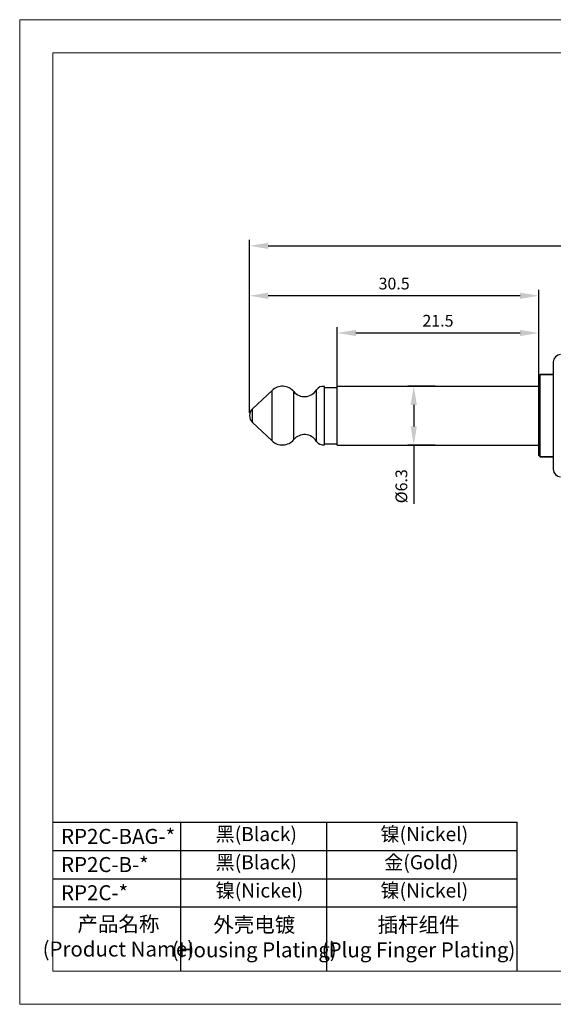
# Model space of a CAD drawing. Units: millimetres. Extents: x 2839 to 3136, y -1033 to -823.
# Drawn here: x 2839 to 2953, y -1033 to -823 of the extents above; entities that cross this region are included whole.
import ezdxf

# ---------------------------------------------------------------- set-up
doc = ezdxf.new("R2010")
doc.units = ezdxf.units.MM
doc.layers.get('0').update_dxf_attribs({"lineweight": 30})
doc.layers.add('切线层', color=8, linetype='Continuous', lineweight=9)
doc.layers.add('尺寸线层', color=1, linetype='Continuous', lineweight=18)
doc.styles.get("Standard").update_dxf_attribs({"font": 'swisscl.ttf'})
doc.dimstyles.new('ISO-25', dxfattribs={"dimtxt": 2.5, "dimasz": 2.5, "dimexe": 1.25, "dimexo": 0.625, "dimtad": 1, "dimlfac": 0.5, "dimdsep": 46, "dimtxsty": 'Standard', "dimblk": 'DOTSMALL', "dimblk2": 'DOTSMALL', "dimcen": 2.5, "dimadec": 0, "dimazin": 0, "dimtfac": 1, "dimtmove": 0, "dimatfit": 3, "dimfxl": 1, "dimarcsym": 0})

# ---------------------------------------------------------------- blocks, each defined once
blk = doc.blocks.new('*D118')
at = {"layer": 'DEFPOINTS', "color": 0}
for p in [(3055.79, -871.31), (2888.19, -907.52), (3055.79, -907.52)]:
    blk.add_point(p, dxfattribs=at)
at = {"layer": '尺寸线层', "color": 0, "lineweight": -2}
for p, q in [((2888.19, -906.89), (2888.19, -870.06)), ((2892.19, -871.31), (3051.79, -871.31)), ((3055.79, -906.89), (3055.79, -870.06))]:
    blk.add_line(p, q, dxfattribs=at)
at = {"layer": '尺寸线层', "color": 0}
for points in [[(2892.19, -870.65), (2892.19, -871.98), (2888.19, -871.31)], [(3051.79, -870.65), (3051.79, -871.98), (3055.79, -871.31)]]:
    blk.add_solid(points, dxfattribs=at)
at = {"layer": '尺寸线层', "color": 0, "lineweight": 18, "insert": (2971.99, -868.74), "char_height": 2.5, "attachment_point": 5}
blk.add_mtext('(92.8)', dxfattribs=at)
blk = doc.blocks.new('*D119')
at = {"layer": 'DEFPOINTS', "color": 0}
for p in [(2888.19, -881.96), (2949.89, -899.69), (2888.19, -907.52)]:
    blk.add_point(p, dxfattribs=at)
at = {"layer": '尺寸线层', "color": 0, "lineweight": -2}
for p, q in [((2888.19, -906.89), (2888.19, -880.71)), ((2949.89, -899.07), (2949.89, -880.71)), ((2945.89, -881.96), (2892.19, -881.96))]:
    blk.add_line(p, q, dxfattribs=at)
at = {"layer": '尺寸线层', "color": 0}
for points in [[(2892.19, -881.29), (2892.19, -882.63), (2888.19, -881.96)], [(2945.89, -881.29), (2945.89, -882.63), (2949.89, -881.96)]]:
    blk.add_solid(points, dxfattribs=at)
at = {"layer": '尺寸线层', "color": 0, "lineweight": 18, "insert": (2919.04, -879.68), "char_height": 2.5, "attachment_point": 5}
blk.add_mtext('30.5', dxfattribs=at)
blk = doc.blocks.new('*D120')
at = {"layer": 'DEFPOINTS', "color": 0}
for p in [(2949.89, -889.89), (2949.89, -899.69), (2906.89, -902.36)]:
    blk.add_point(p, dxfattribs=at)
at = {"layer": '尺寸线层', "color": 0, "lineweight": -2}
for p, q in [((2906.89, -901.74), (2906.89, -888.64)), ((2910.89, -889.89), (2945.89, -889.89)), ((2949.89, -899.07), (2949.89, -888.64))]:
    blk.add_line(p, q, dxfattribs=at)
at = {"layer": '尺寸线层', "color": 0}
for points in [[(2910.89, -889.23), (2910.89, -890.56), (2906.89, -889.89)], [(2945.89, -889.23), (2945.89, -890.56), (2949.89, -889.89)]]:
    blk.add_solid(points, dxfattribs=at)
at = {"layer": '尺寸线层', "color": 0, "lineweight": 18, "insert": (2928.39, -887.61), "char_height": 2.5, "attachment_point": 5}
blk.add_mtext('21.5', dxfattribs=at)
blk = doc.blocks.new('*D121')
at = {"layer": 'DEFPOINTS', "color": 0}
for p in [(2928.39, -901.22), (2923.22, -913.82), (2928.39, -913.82)]:
    blk.add_point(p, dxfattribs=at)
at = {"layer": '尺寸线层', "color": 0, "lineweight": -2}
for p, q in [((2927.76, -901.22), (2921.97, -901.22)), ((2923.22, -905.22), (2923.22, -909.82)), ((2927.76, -913.82), (2921.97, -913.82)), ((2923.22, -913.82), (2923.22, -926.34))]:
    blk.add_line(p, q, dxfattribs=at)
at = {"layer": '尺寸线层', "color": 0}
for points in [[(2922.56, -905.22), (2923.89, -905.22), (2923.22, -901.22)], [(2922.56, -909.82), (2923.89, -909.82), (2923.22, -913.82)]]:
    blk.add_solid(points, dxfattribs=at)
at = {"layer": '尺寸线层', "color": 0, "lineweight": 18, "insert": (2920.91, -922.58), "char_height": 2.5, "attachment_point": 5, "rotation": 90}
blk.add_mtext('%%C6.3', dxfattribs=at)

msp = doc.modelspace()

# ---------------------------------------------------------------- linework, layer by layer
at = {"color": 7, "linetype": 'Continuous', "lineweight": 25}
for p, q in [((2952.99, -896.065), (2952.99, -918.97)), ((2949.89, -899.018), (2950.19, -898.718)), ((2949.89, -916.018), (2949.89, -899.018)), ((2950.19, -916.318), (2950.19, -898.718)), ((2952.99, -898.718), (2950.19, -898.718)), ((2950.19, -898.718), (2952.99, -898.718)), ((2888.82, -906.06), (2892.999, -902.135)), ((2904.19, -913.731), (2904.19, -901.304)), ((2904.19, -901.518), (2906.89, -901.518)), ((2906.89, -913.818), (2906.89, -901.218)), ((2906.89, -901.218), (2949.89, -901.218)), ((2888.82, -908.976), (2892.999, -912.9)), ((2904.19, -913.518), (2906.89, -913.518)), ((2906.89, -913.818), (2949.89, -913.818)), ((2949.89, -916.018), (2950.19, -916.318)), ((2952.99, -916.318), (2950.19, -916.318)), ((2950.19, -916.318), (2952.99, -916.318))]:
    msp.add_line(p, q, dxfattribs=at)
at = {"lineweight": 25}
for p, q in [((2846.243, -994.252), (2945.265, -994.252)), ((2846.243, -994.252), (2945.265, -994.252)), ((2873.554, -1025.993), (2873.554, -994.252)), ((2904.659, -1025.993), (2904.659, -994.252)), ((2904.659, -1025.993), (2904.659, -994.252)), ((2945.265, -1025.993), (2945.265, -994.252)), ((2945.265, -1025.993), (2945.265, -994.252)), ((2846.243, -1000.264), (2945.265, -1000.264)), ((2846.243, -1006.277), (2945.265, -1006.277)), ((2846.243, -1012.289), (2945.265, -1012.289))]:
    msp.add_line(p, q, dxfattribs=at)
at = {"lineweight": 20}
msp.add_line((2846.243, -1025.993), (2929.096, -1025.993), dxfattribs=at)
at = {"color": 0, "lineweight": 20}
for points in [[(2839.173, -1033.063), (3136.113, -1033.063), (3136.113, -823.084), (2839.173, -823.084)], [(2846.243, -1025.993), (3129.043, -1025.993), (3129.043, -830.154), (2846.243, -830.154)]]:
    msp.add_lwpolyline(points, close=True, dxfattribs=at)
at = {"color": 7, "linetype": 'Continuous', "lineweight": 25}
for centre, radius, start, end in [((2954.59, -896.065), 1.6, 91.90915, 180), ((2895.19, -904.468), 3.2, 40.18916, 133.20618), ((2899.926, -900.467), 3, 220.18916, 328.53727), ((2903.85, -902.868), 1.6, 77.7311, 148.53727), ((2890.19, -907.518), 2, 133.20618, 226.79382), ((2895.19, -910.568), 3.2, 226.79382, 319.81084), ((2899.926, -914.569), 3, 31.46273, 139.81084), ((2903.85, -912.168), 1.6, 211.46273, 282.2689), ((2954.59, -918.97), 1.6, 180, 268.09085)]:
    msp.add_arc(centre, radius, start, end, dxfattribs=at)
at = {"layer": '切线层', "color": 9, "linetype": 'Continuous', "lineweight": 25}
for p, q in [((2892.999, -912.9), (2892.999, -902.135)), ((2897.634, -912.633), (2897.634, -902.403)), ((2902.485, -913.003), (2902.485, -902.033)), ((2888.82, -908.976), (2888.82, -906.06))]:
    msp.add_line(p, q, dxfattribs=at)
at = {"layer": '尺寸线层', "color": 0, "lineweight": 20}
msp.add_line((2846.243, -1000.553), (2846.243, -1025.993), dxfattribs=at)

# ---------------------------------------------------------------- texts
at = {"lineweight": 25}
for s, insert, char_height, width, attachment_point in [('{\\fSimSun|b0|i0|c134|p2;黑(}Black{\\fSimSun|b0|i0|c134|p2;)}', (2880.947, -995.261), 3, 54.46459, 1), ('{\\fSimSun|b0|i0|c134|p2;镍(}Nickel{\\fSimSun|b0|i0|c134|p2;)}', (2916.107, -995.261), 3, 54.46459, 1), ('RP2C-BAG-*', (2847.999, -995.648), 3.2, 25.31123, 1), ('RP2C-B-*', (2847.999, -1001.66), 3.2, 25.31123, 1), ('{\\fSimSun|b0|i0|c134|p2;黑(}Black{\\fSimSun|b0|i0|c134|p2;)}', (2880.947, -1001.274), 3, 54.46459, 1), ('{\\fSimSun|b0|i0|c134|p2;金(}Gold{\\fSimSun|b0|i0|c134|p2;)}', (2916.904, -1001.274), 3, 54.46459, 1), ('RP2C-*', (2847.999, -1007.673), 3.2, 25.31123, 1), ('{\\fSimSun|b0|i0|c134|p2;镍(}Nickel{\\fSimSun|b0|i0|c134|p2;)}', (2880.947, -1007.286), 3, 54.46459, 1), ('{\\fSimSun|b0|i0|c134|p2;镍(}Nickel{\\fSimSun|b0|i0|c134|p2;)}', (2916.107, -1007.286), 3, 54.46459, 1), ('{\\fSimSun|b0|i0|c134|p2;产品名称\\P(}Product Name{\\fSimSun|b0|i0|c134|p2;)}', (2860.232, -1018.603), 3.2, 38.3949, 5), ('{\\fSimSun|b0|i0|c134|p2;外壳电镀\\P(}Housing Plating{\\fSimSun|b0|i0|c134|p2;)}', (2889.204, -1018.774), 3.2, 59.31161, 5), ('{\\fSimSun|b0|i0|c134|p2;插杆组件\\P(}Plug Finger Plating{\\fSimSun|b0|i0|c134|p2;)}', (2924.248, -1018.774), 3.2, 59.31161, 5)]:
    msp.add_mtext(s, dxfattribs=dict(at, insert=insert, char_height=char_height, width=width, attachment_point=attachment_point))

# ---------------------------------------------------------------- dimensions: what is measured, and where the dimension line sits
at = {"layer": '尺寸线层', "lineweight": 18}
for base, p1, p2, text, override, picture, middle in [((3055.79, -871.314), (2888.19, -907.518), (3055.79, -907.518), '(92.8)', {"dimasz": 4, "dimgap": 1, "dimsah": 1, "dimtp": -0.14, "dimtm": 0.2}, '*D118', (2971.99, -868.74)), ((2888.19, -881.96), (2949.89, -899.694), (2888.19, -907.518), '30.5', {"dimasz": 4, "dimgap": 1, "dimdec": 2, "dimsah": 1, "dimtp": -0.14, "dimtm": 0.2}, '*D119', (2919.04, -879.678))]:
    dim = msp.add_linear_dim(base=base, p1=p1, p2=p2, text=text, dimstyle='ISO-25', override=override, dxfattribs=at)
    dim.commit()
    dim.dimension.update_dxf_attribs({"geometry": picture, "text_midpoint": middle})
dim = msp.add_linear_dim(base=(2949.89, -889.895), p1=(2906.89, -902.363), p2=(2949.89, -899.694), dimstyle='ISO-25', override={"dimasz": 4, "dimgap": 1, "dimsah": 1, "dimtp": -0.14, "dimtm": 0.2}, dxfattribs=at)
dim.commit()
dim.dimension.update_dxf_attribs({"geometry": '*D120', "text_midpoint": (2928.39, -887.615)})
dim = msp.add_linear_dim(base=(2923.223, -913.818), p1=(2928.39, -901.218), p2=(2928.39, -913.818), angle=90, text='%%C<>', dimstyle='ISO-25', override={"dimasz": 4, "dimgap": 1, "dimsah": 1, "dimtp": -0.14, "dimtm": 0.2}, dxfattribs=at)
dim.commit()
dim.dimension.update_dxf_attribs({"geometry": '*D121', "text_midpoint": (2923.223, -922.582), "dimtype": 160})

doc.saveas('drawing.dxf')
